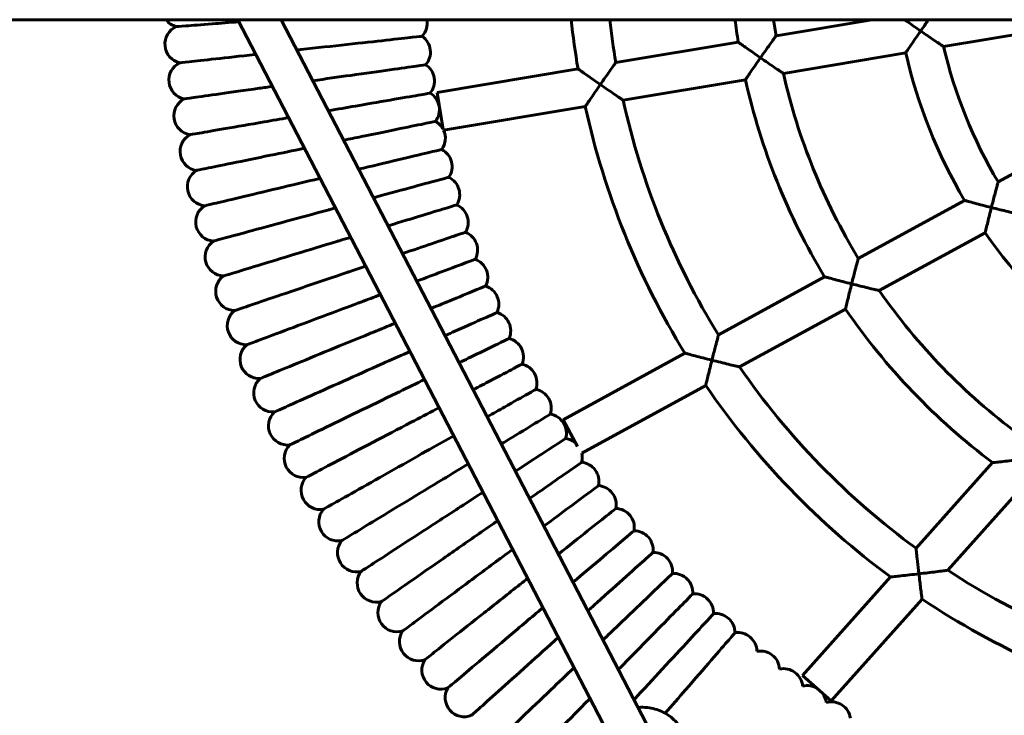
# Model space of a CAD drawing. Units: millimetres. Extents: x 1483 to 8373, y 3438 to 11449.
# Drawn here: x 3211 to 3622, y 6762 to 7053 of the extents above; entities that cross this region are included whole.
import ezdxf

# ---------------------------------------------------------------- set-up
doc = ezdxf.new("R2010")
doc.units = ezdxf.units.MM
doc.header["$LTSCALE"] = 50
doc.layers.add('Widoczne (ISO)', color=7, linetype='Continuous', lineweight=60)

msp = doc.modelspace()

# ---------------------------------------------------------------- linework, layer by layer
at = {"layer": 'Widoczne (ISO)'}
for p, q in [((3014.527, 7052.554), (5129.598, 7052.554)), ((3302.203, 7052.554), (3462.829, 6742.966)), ((3320.228, 7052.554), (3477.032, 6750.335)), ((3567.06, 7052.554), (3526.975, 7045.844)), ((3648.089, 7049.895), (3596.963, 7041.337)), ((3511.194, 7043.202), (3460.047, 7034.64)), ((3581.152, 7038.69), (3530.035, 7030.133)), ((3444.267, 7031.999), (3385.368, 7022.139)), ((3514.23, 7027.488), (3463.117, 7018.932)), ((3387.963, 7006.632), (3385.368, 7022.139)), ((3447.316, 7016.286), (3388.128, 7006.379)), ((3664.177, 7009.013), (3619.76, 6984.743)), ((3605.712, 6977.066), (3561.344, 6952.823)), ((3614.353, 6963.555), (3570.101, 6939.375)), ((3547.289, 6945.143), (3502.946, 6920.914)), ((3555.983, 6931.661), (3511.729, 6907.48)), ((3488.887, 6913.231), (3438.006, 6885.429)), ((3497.615, 6899.768), (3445.838, 6871.476)), ((3444.095, 6874.285), (3438.006, 6885.429)), ((3617.433, 6867.512), (3585.477, 6831.716)), ((3630.58, 6858.213), (3598.729, 6822.536)), ((3574.773, 6819.727), (3538.077, 6778.622)), ((3587.961, 6810.474), (3550.013, 6767.967)), ((3550.013, 6767.967), (3538.077, 6778.622))]:
    msp.add_line(p, q, dxfattribs=at)
for centre, radius, start, end in [((3279.714, 7042.331), 8, 113.80207, 256.87416), ((3278.539, 7057.383), 8, 217.13004, 255.12388), ((3373.303, 7051.105), 8, 316.75359, 10.43249), ((3772.515, 7087.554), 332.917, 186.03474, 189.60614), ((3772.515, 7087.554), 316.917, 186.34063, 189.61134), ((3782.932, 7087.554), 275.333, 187.30312, 189.26981), ((3782.932, 7087.554), 259.333, 187.75639, 189.25542), ((3374.627, 7039.012), 8, 318.53043, 55.74283), ((3793.348, 7087.554), 201.75, 193.24289, 210.63695), ((3793.348, 7087.554), 217.75, 192.96774, 210.49112), ((3281.356, 7027.327), 8, 115.62227, 258.67953), ((3376.328, 7026.964), 8, 320.32187, 57.53631), ((3782.932, 7087.554), 259.333, 192.79219, 211.30059), ((3782.932, 7087.554), 275.333, 192.60086, 211.14664), ((3378.402, 7014.977), 8, 322.10052, 59.31524), ((3283.466, 7012.379), 8, 117.38721, 260.44952), ((3772.515, 7087.554), 316.917, 192.50537, 211.72325), ((3772.515, 7087.554), 332.917, 192.36096, 211.57556), ((3380.85, 7003.058), 8, 27.5501, 61.10698), ((3286.04, 6997.506), 8, 119.18759, 262.25062), ((3380.85, 7003.058), 8, 323.89432, 24.52158), ((3383.667, 6991.223), 8, 325.67613, 62.8835), ((3289.076, 6982.719), 8, 120.95688, 264.01478), ((3386.851, 6979.481), 8, 327.45592, 64.67187), ((3292.572, 6968.035), 8, 122.76303, 265.80783), ((3390.4, 6967.843), 8, 329.24326, 66.46249), ((3394.31, 6956.322), 8, 331.02962, 68.24565), ((3793.348, 7087.554), 217.75, 214.71212, 232.27555), ((3296.523, 6953.467), 8, 124.54016, 267.60621), ((3398.577, 6944.928), 8, 332.81573, 70.02971), ((3300.926, 6939.027), 8, 126.3122, 269.38637), ((3403.196, 6933.673), 8, 334.60241, 71.81395), ((3782.932, 7087.554), 259.333, 214.84667, 233.34975), ((3305.777, 6924.732), 8, 128.10254, 271.16879), ((3782.932, 7087.554), 275.333, 214.48546, 233.05229), ((3408.164, 6922.567), 8, 336.38181, 73.59757), ((3413.476, 6911.621), 8, 338.17248, 75.38858), ((3311.071, 6910.596), 8, 129.89053, 272.95169), ((3419.125, 6900.846), 8, 339.95773, 77.16832), ((3772.515, 7087.554), 316.917, 214.62525, 233.83009), ((3316.802, 6896.631), 8, 131.67799, 274.73312), ((3425.108, 6890.253), 8, 341.73898, 78.95334), ((3772.515, 7087.554), 332.917, 214.33725, 233.56079), ((3322.966, 6882.852), 8, 133.46686, 276.53244), ((3431.418, 6879.85), 8, 343.52603, 80.74246), ((3438.049, 6869.65), 8, 48.43336, 82.52583), ((3329.556, 6869.271), 8, 135.23794, 278.30437), ((3438.049, 6869.65), 8, 345.31152, 13.19513), ((3444.995, 6859.661), 8, 347.09688, 84.31072), ((3336.566, 6855.903), 8, 137.03643, 280.08921), ((3452.248, 6849.893), 8, 348.87547, 86.09571), ((3343.989, 6842.759), 8, 138.82186, 281.88397), ((3459.803, 6840.355), 8, 350.67344, 87.88764), ((3467.649, 6831.058), 8, 352.45135, 89.66004), ((3351.818, 6829.853), 8, 140.59747, 283.6647), ((3475.783, 6822.01), 8, 354.23595, 91.45235), ((3360.045, 6817.196), 8, 142.38716, 285.44916), ((3484.194, 6813.219), 8, 356.02092, 93.23817), ((3772.515, 7087.554), 316.917, 236.74507, 255.93259), ((3492.876, 6804.695), 8, 357.80822, 95.02365), ((3368.662, 6804.803), 8, 144.17307, 287.23388), ((3772.515, 7087.554), 332.917, 236.33366, 255.57801), ((3501.818, 6796.445), 8, 359.59228, 96.80675), ((3377.662, 6792.684), 8, 145.95871, 289.03537), ((3511.013, 6788.478), 8, 1.37562, 98.59306), ((3520.452, 6780.801), 8, 3.16801, 100.38018), ((3387.035, 6780.849), 8, 147.72774, 290.78948), ((3530.125, 6773.423), 8, 4.94965, 102.15809), ((3540.023, 6766.349), 8, 58.98105, 103.94667), ((3396.771, 6769.315), 8, 149.544, 292.59208), ((3540.023, 6766.349), 8, 6.73125, 37.50549), ((3550.138, 6759.586), 8, 8.51571, 105.73547)]:
    msp.add_arc(centre, radius, start, end, dxfattribs=at)
for points, knots in [([(3302.649, 7051.693), (3298.6, 7051.377), (3294.871, 7051.086), (3286.835, 7050.459), (3283.076, 7050.165), (3277.891, 7049.761), (3276.532, 7049.655), (3276.485, 7049.651), (3276.485, 7049.651), (3276.485, 7049.651)], [-13.3650957, -13.3650957, -13.3650957, -13.3650957, -11.9655893, -11.9655893, -9.958158, -9.958158, -7.9346013, -7.9346013, -7.8991416, -7.8991416, -7.8991416, -7.8991416]), ([(3580.714, 7052.554), (3581.063, 7052.305), (3581.432, 7052.041), (3582.635, 7051.184), (3583.524, 7050.555), (3585.392, 7049.24), (3586.386, 7048.544), (3587.381, 7047.853), (3587.386, 7047.849), (3587.391, 7047.846)], [-0.86400598, -0.86400598, -0.86400598, -0.86400598, -0.704329, -0.704329, -0.36172873, -0.36172873, 0, 0, 0.00180986, 0.00180986, 0.00180986, 0.00180986]), ([(3590.696, 7052.554), (3590.288, 7051.979), (3589.865, 7051.38), (3588.77, 7049.824), (3588.082, 7048.84), (3587.398, 7047.856), (3587.395, 7047.851), (3587.391, 7047.846)], [2.85616456, 2.85616456, 2.85616456, 2.85616456, 3.13412824, 3.13412824, 3.56774471, 3.56774471, 3.56988434, 3.56988434, 3.56988434, 3.56988434]), ([(3327.145, 7039.932), (3327.591, 7039.981), (3328.038, 7040.03), (3335.094, 7040.803), (3341.638, 7041.519), (3353.874, 7042.859), (3359.445, 7043.469), (3368.856, 7044.499), (3372.602, 7044.909), (3377.741, 7045.472), (3379.086, 7045.619), (3379.13, 7045.624), (3379.131, 7045.624), (3379.131, 7045.624)], [15.8117999, 15.8117999, 15.8117999, 15.8117999, 15.9467493, 15.9467493, 17.941484, 17.941484, 19.9435117, 19.9435117, 21.9506299, 21.9506299, 23.9586609, 23.9586609, 23.9924376, 23.9924376, 23.9924376, 23.9924376]), ([(3526.975, 7045.844), (3526.975, 7045.844), (3526.975, 7045.844), (3526.975, 7045.844), (3526.888, 7045.723), (3526.543, 7045.24), (3526.267, 7044.854), (3525.486, 7043.759), (3524.938, 7042.989), (3523.776, 7041.345), (3523.153, 7040.461), (3521.859, 7038.614), (3521.176, 7037.636), (3520.497, 7036.657), (3520.494, 7036.652), (3520.49, 7036.647)], [1.7127868, 1.7127868, 1.7127868, 1.7127868, 1.7127886, 1.7127886, 1.9866207, 1.9866207, 2.2999551, 2.2999551, 2.7187633, 2.7187633, 3.1309915, 3.1309915, 3.5617556, 3.5617556, 3.5638937, 3.5638937, 3.5638937, 3.5638937]), ([(3587.391, 7047.846), (3587.388, 7047.841), (3587.385, 7047.836), (3586.726, 7046.888), (3586.07, 7045.938), (3584.835, 7044.139), (3584.247, 7043.278), (3583.133, 7041.637), (3582.605, 7040.856), (3581.846, 7039.727), (3581.576, 7039.324), (3581.237, 7038.817), (3581.152, 7038.69), (3581.152, 7038.69)], [-3.0304062, -3.0304062, -3.0304062, -3.0304062, -3.0286402, -3.0286402, -2.6840662, -2.6840662, -2.355963, -2.355963, -2.0111358, -2.0111358, -1.7473659, -1.7473659, -1.5143201, -1.5143201, -1.5143201, -1.5143201]), ([(3587.391, 7047.846), (3587.396, 7047.843), (3587.401, 7047.839), (3588.417, 7047.133), (3589.437, 7046.429), (3591.368, 7045.106), (3592.297, 7044.474), (3594.007, 7043.316), (3594.805, 7042.779), (3595.933, 7042.024), (3596.33, 7041.759), (3596.828, 7041.427), (3596.955, 7041.343), (3596.963, 7041.337), (3596.963, 7041.337), (3596.963, 7041.337)], [-0.0018099, -0.0018099, -0.0018099, -0.0018099, 0, 0, 0.369341, 0.369341, 0.721947, 0.721947, 1.0713665, 1.0713665, 1.3266298, 1.3266298, 1.5463327, 1.5463327, 1.5534869, 1.5534869, 1.5534869, 1.5534869]), ([(3511.194, 7043.202), (3511.194, 7043.202), (3511.315, 7043.116), (3511.8, 7042.769), (3512.187, 7042.492), (3513.282, 7041.711), (3514.05, 7041.165), (3515.704, 7039.996), (3516.599, 7039.365), (3518.479, 7038.046), (3519.48, 7037.348), (3520.48, 7036.654), (3520.485, 7036.65), (3520.49, 7036.647)], [-1.5390259, -1.5390259, -1.5390259, -1.5390259, -1.3119255, -1.3119255, -1.0528824, -1.0528824, -0.7081271, -0.7081271, -0.3636045, -0.3636045, 0, 0, 0.0018114, 0.0018114, 0.0018114, 0.0018114]), ([(3277.897, 7034.54), (3277.897, 7034.54), (3277.897, 7034.541), (3277.944, 7034.546), (3279.298, 7034.694), (3284.469, 7035.26), (3288.216, 7035.67), (3297.622, 7036.7), (3303.169, 7037.307), (3309.427, 7037.993), (3309.583, 7038.01), (3309.74, 7038.027)], [40.079885, 40.079885, 40.079885, 40.079885, 40.1153086, 40.1153086, 42.1388604, 42.1388604, 44.1463721, 44.1463721, 46.1378344, 46.1378344, 46.188714, 46.188714, 46.188714, 46.188714]), ([(3333.457, 7027.058), (3338.917, 7027.828), (3344.289, 7028.586), (3355.465, 7030.164), (3361.014, 7030.947), (3370.388, 7032.27), (3374.119, 7032.796), (3379.238, 7033.519), (3380.577, 7033.708), (3380.621, 7033.714), (3380.622, 7033.714), (3380.622, 7033.714)], [16.2783076, 16.2783076, 16.2783076, 16.2783076, 17.9409098, 17.9409098, 19.9428819, 19.9428819, 21.94995, 21.94995, 23.957933, 23.957933, 23.9916185, 23.9916185, 23.9916185, 23.9916185]), ([(3460.047, 7034.64), (3460.047, 7034.64), (3460.047, 7034.64), (3460.047, 7034.64), (3459.961, 7034.519), (3459.615, 7034.033), (3459.339, 7033.645), (3458.56, 7032.546), (3458.015, 7031.774), (3456.857, 7030.13), (3456.239, 7029.249), (3454.951, 7027.408), (3454.272, 7026.433), (3453.596, 7025.458), (3453.593, 7025.453), (3453.589, 7025.448)], [1.711238, 1.711238, 1.711238, 1.711238, 1.7114192, 1.7114192, 1.9860073, 1.9860073, 2.2999268, 2.2999268, 2.7186592, 2.7186592, 3.1290481, 3.1290481, 3.5580283, 3.5580283, 3.5601654, 3.5601654, 3.5601654, 3.5601654]), ([(3520.49, 7036.647), (3520.487, 7036.642), (3520.483, 7036.637), (3519.824, 7035.686), (3519.166, 7034.734), (3517.926, 7032.93), (3517.336, 7032.067), (3516.217, 7030.426), (3515.688, 7029.646), (3514.926, 7028.52), (3514.656, 7028.119), (3514.315, 7027.614), (3514.23, 7027.488), (3514.23, 7027.488)], [-3.0323227, -3.0323227, -3.0323227, -3.0323227, -3.0305572, -3.0305572, -2.6850845, -2.6850845, -2.3559184, -2.3559184, -2.0109474, -2.0109474, -1.747649, -1.747649, -1.5152786, -1.5152786, -1.5152786, -1.5152786]), ([(3520.49, 7036.647), (3520.495, 7036.644), (3520.5, 7036.64), (3521.537, 7035.92), (3522.579, 7035.201), (3524.543, 7033.853), (3525.485, 7033.21), (3527.183, 7032.055), (3527.961, 7031.53), (3529.057, 7030.791), (3529.441, 7030.532), (3529.917, 7030.213), (3530.035, 7030.133), (3530.035, 7030.133)], [-0.0018115, -0.0018115, -0.0018115, -0.0018115, 0, 0, 0.377, 0.377, 0.7357614, 0.7357614, 1.0801038, 1.0801038, 1.3335844, 1.3335844, 1.5522236, 1.5522236, 1.5522236, 1.5522236]), ([(3444.267, 7031.999), (3444.267, 7031.999), (3444.387, 7031.913), (3444.872, 7031.568), (3445.259, 7031.293), (3446.355, 7030.516), (3447.125, 7029.971), (3448.783, 7028.803), (3449.682, 7028.171), (3451.571, 7026.851), (3452.575, 7026.151), (3453.579, 7025.455), (3453.584, 7025.451), (3453.589, 7025.448)], [-1.5404714, -1.5404714, -1.5404714, -1.5404714, -1.3140075, -1.3140075, -1.0554415, -1.0554415, -0.7106282, -0.7106282, -0.3648376, -0.3648376, 0, 0, 0.0018124, 0.0018124, 0.0018124, 0.0018124]), ([(3453.589, 7025.448), (3453.586, 7025.443), (3453.583, 7025.438), (3452.922, 7024.485), (3452.263, 7023.531), (3451.02, 7021.725), (3450.428, 7020.861), (3449.307, 7019.219), (3448.776, 7018.439), (3448.013, 7017.315), (3447.742, 7016.916), (3447.401, 7016.412), (3447.316, 7016.286), (3447.316, 7016.286)], [-3.0335802, -3.0335802, -3.0335802, -3.0335802, -3.0318151, -3.0318151, -2.6857514, -2.6857514, -2.3558846, -2.3558846, -2.0108229, -2.0108229, -1.747835, -1.747835, -1.5159075, -1.5159075, -1.5159075, -1.5159075]), ([(3453.589, 7025.448), (3453.594, 7025.444), (3453.599, 7025.441), (3454.634, 7024.723), (3455.673, 7024.006), (3457.631, 7022.66), (3458.569, 7022.019), (3460.265, 7020.863), (3461.041, 7020.335), (3462.138, 7019.593), (3462.522, 7019.333), (3462.999, 7019.011), (3463.117, 7018.932), (3463.117, 7018.932)], [-0.0018124, -0.0018124, -0.0018124, -0.0018124, 0, 0, 0.376035, 0.376035, 0.7336941, 0.7336941, 1.0780785, 1.0780785, 1.3320216, 1.3320216, 1.5513482, 1.5513482, 1.5513482, 1.5513482]), ([(3279.786, 7019.483), (3279.786, 7019.483), (3279.786, 7019.483), (3279.833, 7019.489), (3281.182, 7019.68), (3286.332, 7020.407), (3290.065, 7020.934), (3299.434, 7022.256), (3304.959, 7023.036), (3312.876, 7024.153), (3314.754, 7024.418), (3316.661, 7024.687)], [40.078576, 40.078576, 40.078576, 40.078576, 40.1140205, 40.1140205, 42.1375751, 42.1375751, 44.1450403, 44.1450403, 46.136423, 46.136423, 46.7386827, 46.7386827, 46.7386827, 46.7386827]), ([(3339.972, 7014.499), (3343.877, 7015.175), (3347.705, 7015.838), (3357.45, 7017.524), (3362.972, 7018.48), (3372.301, 7020.094), (3376.013, 7020.737), (3381.108, 7021.618), (3382.44, 7021.849), (3382.484, 7021.857), (3382.485, 7021.857), (3382.485, 7021.857)], [16.732355, 16.732355, 16.732355, 16.732355, 17.9413414, 17.9413414, 19.9433553, 19.9433553, 21.950461, 21.950461, 23.9584802, 23.9584802, 23.9922342, 23.9922342, 23.9922342, 23.9922342]), ([(3282.139, 7004.49), (3282.139, 7004.49), (3282.139, 7004.49), (3282.185, 7004.498), (3283.528, 7004.731), (3288.653, 7005.618), (3292.368, 7006.261), (3301.691, 7007.874), (3307.189, 7008.826), (3316.529, 7010.442), (3319.947, 7011.034), (3323.432, 7011.637)], [40.0795599, 40.0795599, 40.0795599, 40.0795599, 40.1149887, 40.1149887, 42.1385412, 42.1385412, 44.1460414, 44.1460414, 46.1374839, 46.1374839, 47.2207907, 47.2207907, 47.2207907, 47.2207907]), ([(3346.361, 7002.187), (3348.89, 7002.706), (3351.374, 7003.216), (3359.828, 7004.952), (3365.318, 7006.08), (3374.592, 7007.984), (3378.282, 7008.742), (3383.346, 7009.781), (3384.671, 7010.053), (3384.715, 7010.062), (3384.715, 7010.062), (3384.715, 7010.062)], [17.140534, 17.140534, 17.140534, 17.140534, 17.9408897, 17.9408897, 19.9428599, 19.9428599, 21.9499263, 21.9499263, 23.9579076, 23.9579076, 23.9915899, 23.9915899, 23.9915899, 23.9915899]), ([(3284.961, 6989.579), (3284.961, 6989.579), (3284.962, 6989.579), (3285.008, 6989.589), (3286.342, 6989.863), (3291.437, 6990.909), (3295.13, 6991.667), (3304.398, 6993.57), (3309.864, 6994.693), (3320.418, 6996.86), (3325.201, 6997.842), (3330.071, 6998.842)], [40.0785303, 40.0785303, 40.0785303, 40.0785303, 40.1139755, 40.1139755, 42.1375302, 42.1375302, 44.1449938, 44.1449938, 46.1363737, 46.1363737, 47.6398328, 47.6398328, 47.6398328, 47.6398328]), ([(3352.637, 6990.09), (3353.975, 6990.409), (3355.296, 6990.723), (3362.596, 6992.461), (3368.048, 6993.759), (3377.258, 6995.951), (3380.924, 6996.823), (3385.953, 6998.02), (3387.269, 6998.334), (3387.313, 6998.344), (3387.313, 6998.344), (3387.313, 6998.344)], [17.5071732, 17.5071732, 17.5071732, 17.5071732, 17.9414859, 17.9414859, 19.9435139, 19.9435139, 21.9506322, 21.9506322, 23.9586634, 23.9586634, 23.9924404, 23.9924404, 23.9924404, 23.9924404]), ([(3288.242, 6974.762), (3288.242, 6974.762), (3288.243, 6974.762), (3288.288, 6974.773), (3289.614, 6975.089), (3294.674, 6976.293), (3298.341, 6977.166), (3307.545, 6979.357), (3312.974, 6980.649), (3324.507, 6983.394), (3330.435, 6984.805), (3336.438, 6986.234)], [40.0798894, 40.0798894, 40.0798894, 40.0798894, 40.1153129, 40.1153129, 42.1388648, 42.1388648, 44.1463767, 44.1463767, 46.1378392, 46.1378392, 47.9919772, 47.9919772, 47.9919772, 47.9919772]), ([(3358.816, 6978.181), (3359.146, 6978.27), (3359.474, 6978.359), (3365.752, 6980.062), (3371.161, 6981.529), (3380.299, 6984.007), (3383.935, 6984.993), (3388.925, 6986.347), (3390.23, 6986.701), (3390.273, 6986.712), (3390.273, 6986.712), (3390.273, 6986.712)], [17.8311656, 17.8311656, 17.8311656, 17.8311656, 17.9412599, 17.9412599, 19.9432659, 19.9432659, 21.9503645, 21.9503645, 23.9583768, 23.9583768, 23.9921179, 23.9921179, 23.9921179, 23.9921179]), ([(3619.76, 6984.743), (3619.76, 6984.743), (3619.729, 6984.628), (3619.586, 6984.107), (3619.452, 6983.619), (3619.071, 6982.215), (3618.792, 6981.179), (3618.065, 6978.441), (3617.606, 6976.687), (3617.075, 6974.613), (3617.009, 6974.358), (3616.943, 6974.097), (3616.941, 6974.091), (3616.94, 6974.085)], [1.5071735, 1.5071735, 1.5071735, 1.5071735, 1.712584, 1.712584, 1.9960528, 1.9960528, 2.3679457, 2.3679457, 2.8333206, 2.8333206, 2.8986174, 2.8986174, 2.9000427, 2.9000427, 2.9000427, 2.9000427]), ([(3605.712, 6977.066), (3605.712, 6977.066), (3605.852, 6977.028), (3606.418, 6976.872), (3606.871, 6976.748), (3608.158, 6976.396), (3609.066, 6976.15), (3611.053, 6975.618), (3612.152, 6975.326), (3614.463, 6974.721), (3615.696, 6974.402), (3616.928, 6974.089), (3616.934, 6974.087), (3616.94, 6974.085)], [-1.5598999, -1.5598999, -1.5598999, -1.5598999, -1.3366905, -1.3366905, -1.0809329, -1.0809329, -0.7367353, -0.7367353, -0.3793996, -0.3793996, 0, 0, 0.0018548, 0.0018548, 0.0018548, 0.0018548]), ([(3291.987, 6960.056), (3291.987, 6960.056), (3291.987, 6960.057), (3292.032, 6960.069), (3293.348, 6960.425), (3298.367, 6961.787), (3302.006, 6962.774), (3311.137, 6965.25), (3316.523, 6966.711), (3327.965, 6969.814), (3333.845, 6971.409), (3339.8, 6973.024)], [40.0793741, 40.0793741, 40.0793741, 40.0793741, 40.1148058, 40.1148058, 42.1383587, 42.1383587, 44.1458523, 44.1458523, 46.1372835, 46.1372835, 47.9913332, 47.9913332, 47.9913332, 47.9913332]), ([(3339.8, 6973.024), (3340.234, 6973.141), (3340.668, 6973.259), (3341.74, 6973.55), (3342.378, 6973.723), (3343.014, 6973.895)], [15.81154335, 15.81154335, 15.81154335, 15.81154335, 15.94655049, 15.94655049, 16.14484705, 16.14484705, 16.14484705, 16.14484705]), ([(3364.912, 6966.431), (3370.214, 6968.048), (3375.045, 6969.521), (3383.71, 6972.163), (3387.313, 6973.262), (3392.258, 6974.77), (3393.552, 6975.165), (3393.595, 6975.178), (3393.595, 6975.178), (3393.595, 6975.178)], [18.1138134, 18.1138134, 18.1138134, 18.1138134, 19.9428557, 19.9428557, 21.9499218, 21.9499218, 23.9579027, 23.9579027, 23.9915844, 23.9915844, 23.9915844, 23.9915844]), ([(3616.94, 6974.085), (3616.938, 6974.08), (3616.937, 6974.074), (3616.664, 6973.005), (3616.395, 6971.935), (3615.889, 6969.905), (3615.65, 6968.934), (3615.187, 6967.04), (3614.966, 6966.123), (3614.646, 6964.789), (3614.532, 6964.312), (3614.389, 6963.707), (3614.353, 6963.555), (3614.353, 6963.555)], [-2.990452, -2.990452, -2.990452, -2.990452, -2.9887249, -2.9887249, -2.6592936, -2.6592936, -2.3441459, -2.3441459, -1.9994282, -1.9994282, -1.7320309, -1.7320309, -1.4943625, -1.4943625, -1.4943625, -1.4943625]), ([(3616.94, 6974.085), (3616.946, 6974.084), (3616.952, 6974.082), (3618.164, 6973.773), (3619.38, 6973.468), (3621.681, 6972.897), (3622.789, 6972.627), (3624.849, 6972.129), (3625.824, 6971.897), (3627.193, 6971.574), (3627.674, 6971.461), (3628.283, 6971.319), (3628.447, 6971.281), (3628.477, 6971.274), (3628.479, 6971.274), (3628.479, 6971.274)], [-0.0018549, -0.0018549, -0.0018549, -0.0018549, 0, 0, 0.3734336, 0.3734336, 0.7296655, 0.7296655, 1.0874623, 1.0874623, 1.3425077, 1.3425077, 1.5574388, 1.5574388, 1.5786564, 1.5786564, 1.5786564, 1.5786564]), ([(3370.939, 6954.815), (3375.382, 6956.323), (3379.452, 6957.704), (3387.488, 6960.431), (3391.056, 6961.642), (3395.952, 6963.303), (3397.232, 6963.738), (3397.275, 6963.752), (3397.275, 6963.752), (3397.275, 6963.752)], [18.3562429, 18.3562429, 18.3562429, 18.3562429, 19.9430144, 19.9430144, 21.950093, 21.950093, 23.9580861, 23.9580861, 23.9917907, 23.9917907, 23.9917907, 23.9917907]), ([(3296.188, 6945.474), (3296.188, 6945.474), (3296.189, 6945.474), (3296.234, 6945.487), (3297.537, 6945.885), (3302.512, 6947.402), (3306.118, 6948.502), (3315.168, 6951.261), (3320.505, 6952.889), (3331.844, 6956.347), (3337.672, 6958.124), (3343.573, 6959.924)], [40.0785215, 40.0785215, 40.0785215, 40.0785215, 40.1139669, 40.1139669, 42.1375216, 42.1375216, 44.1449849, 44.1449849, 46.1363643, 46.1363643, 47.9902678, 47.9902678, 47.9902678, 47.9902678]), ([(3343.573, 6959.924), (3344.003, 6960.055), (3344.434, 6960.186), (3346.365, 6960.775), (3347.861, 6961.231), (3349.349, 6961.685)], [15.81111522, 15.81111522, 15.81111522, 15.81111522, 15.94621879, 15.94621879, 16.41667742, 16.41667742, 16.41667742, 16.41667742]), ([(3376.908, 6943.31), (3380.665, 6944.717), (3384.125, 6946.012), (3391.63, 6948.823), (3395.158, 6950.144), (3400, 6951.957), (3401.267, 6952.431), (3401.308, 6952.447), (3401.309, 6952.447), (3401.309, 6952.447)], [18.5564513, 18.5564513, 18.5564513, 18.5564513, 19.9431011, 19.9431011, 21.9501866, 21.9501866, 23.9581863, 23.9581863, 23.9919035, 23.9919035, 23.9919035, 23.9919035]), ([(3561.344, 6952.823), (3561.344, 6952.823), (3561.313, 6952.71), (3561.175, 6952.195), (3561.045, 6951.71), (3560.674, 6950.314), (3560.402, 6949.286), (3559.692, 6946.568), (3559.242, 6944.827), (3558.714, 6942.75), (3558.645, 6942.48), (3558.575, 6942.204), (3558.574, 6942.198), (3558.572, 6942.192)], [1.5042122, 1.5042122, 1.5042122, 1.5042122, 1.7082814, 1.7082814, 1.9917247, 1.9917247, 2.3616499, 2.3616499, 2.8240549, 2.8240549, 2.8931912, 2.8931912, 2.8946152, 2.8946152, 2.8946152, 2.8946152]), ([(3300.84, 6931.028), (3300.84, 6931.028), (3300.841, 6931.028), (3300.885, 6931.043), (3302.175, 6931.481), (3307.101, 6933.152), (3310.671, 6934.364), (3319.63, 6937.404), (3324.914, 6939.197), (3336.14, 6943.006), (3341.91, 6944.964), (3347.753, 6946.947)], [40.0788512, 40.0788512, 40.0788512, 40.0788512, 40.1142914, 40.1142914, 42.1378454, 42.1378454, 44.1453203, 44.1453203, 46.1367198, 46.1367198, 47.9906799, 47.9906799, 47.9906799, 47.9906799]), ([(3347.753, 6946.947), (3348.178, 6947.092), (3348.604, 6947.236), (3351.237, 6948.13), (3353.436, 6948.876), (3355.612, 6949.614)], [15.81128081, 15.81128081, 15.81128081, 15.81128081, 15.94634708, 15.94634708, 16.64542602, 16.64542602, 16.64542602, 16.64542602]), ([(3547.289, 6945.143), (3547.289, 6945.143), (3547.429, 6945.105), (3547.993, 6944.954), (3548.444, 6944.832), (3549.73, 6944.488), (3550.639, 6944.247), (3552.635, 6943.721), (3553.744, 6943.431), (3556.075, 6942.828), (3557.319, 6942.51), (3558.56, 6942.195), (3558.566, 6942.194), (3558.572, 6942.192)], [-1.5634805, -1.5634805, -1.5634805, -1.5634805, -1.3415356, -1.3415356, -1.086765, -1.086765, -0.7425526, -0.7425526, -0.3823621, -0.3823621, 0, 0, 0.0018587, 0.0018587, 0.0018587, 0.0018587]), ([(3382.833, 6931.891), (3386.066, 6933.218), (3389.059, 6934.447), (3396.132, 6937.349), (3399.617, 6938.78), (3404.4, 6940.743), (3405.651, 6941.256), (3405.693, 6941.273), (3405.693, 6941.273), (3405.693, 6941.273)], [18.7129058, 18.7129058, 18.7129058, 18.7129058, 19.943172, 19.943172, 21.9502632, 21.9502632, 23.9582683, 23.9582683, 23.9919958, 23.9919958, 23.9919958, 23.9919958]), ([(3558.572, 6942.192), (3558.571, 6942.187), (3558.57, 6942.181), (3558.299, 6941.111), (3558.03, 6940.04), (3557.525, 6938.009), (3557.285, 6937.037), (3556.822, 6935.143), (3556.599, 6934.226), (3556.278, 6932.893), (3556.163, 6932.416), (3556.019, 6931.812), (3555.983, 6931.661), (3555.983, 6931.661)], [-2.9903144, -2.9903144, -2.9903144, -2.9903144, -2.9885896, -2.9885896, -2.659059, -2.659059, -2.3435678, -2.3435678, -1.9986963, -1.9986963, -1.7315537, -1.7315537, -1.4942948, -1.4942948, -1.4942948, -1.4942948]), ([(3558.572, 6942.192), (3558.578, 6942.191), (3558.584, 6942.189), (3559.792, 6941.884), (3561.002, 6941.581), (3563.293, 6941.013), (3564.395, 6940.743), (3566.454, 6940.244), (3567.431, 6940.009), (3568.805, 6939.682), (3569.289, 6939.567), (3569.902, 6939.422), (3570.068, 6939.383), (3570.1, 6939.376), (3570.101, 6939.375), (3570.101, 6939.375)], [-0.0018588, -0.0018588, -0.0018588, -0.0018588, 0, 0, 0.3717511, 0.3717511, 0.7260735, 0.7260735, 1.0844054, 1.0844054, 1.3402719, 1.3402719, 1.5559653, 1.5559653, 1.5782552, 1.5782552, 1.5782552, 1.5782552]), ([(3352.334, 6934.107), (3352.755, 6934.265), (3353.176, 6934.423), (3356.359, 6935.615), (3359.109, 6936.644), (3361.815, 6937.658)], [15.8113713, 15.8113713, 15.8113713, 15.8113713, 15.9464172, 15.9464172, 16.8311247, 16.8311247, 16.8311247, 16.8311247]), ([(3305.94, 6916.734), (3305.94, 6916.734), (3305.94, 6916.734), (3305.984, 6916.751), (3307.26, 6917.228), (3312.131, 6919.053), (3315.662, 6920.375), (3324.522, 6923.693), (3329.748, 6925.65), (3340.85, 6929.807), (3346.556, 6931.944), (3352.334, 6934.107)], [40.0790314, 40.0790314, 40.0790314, 40.0790314, 40.1144687, 40.1144687, 42.1380223, 42.1380223, 44.1455037, 44.1455037, 46.1369141, 46.1369141, 47.9909051, 47.9909051, 47.9909051, 47.9909051]), ([(3388.725, 6920.536), (3391.587, 6921.816), (3394.25, 6923.007), (3400.989, 6926.022), (3404.428, 6927.56), (3409.147, 6929.671), (3410.382, 6930.223), (3410.423, 6930.242), (3410.423, 6930.242), (3410.423, 6930.242)], [18.8241282, 18.8241282, 18.8241282, 18.8241282, 19.9432879, 19.9432879, 21.9503883, 21.9503883, 23.9584022, 23.9584022, 23.9921465, 23.9921465, 23.9921465, 23.9921465]), ([(3357.313, 6921.417), (3357.729, 6921.587), (3358.145, 6921.758), (3361.73, 6923.23), (3364.883, 6924.524), (3367.972, 6925.792)], [15.8114454, 15.8114454, 15.8114454, 15.8114454, 15.9464746, 15.9464746, 16.9741721, 16.9741721, 16.9741721, 16.9741721]), ([(3311.483, 6902.606), (3311.483, 6902.606), (3311.483, 6902.607), (3311.526, 6902.624), (3312.787, 6903.142), (3317.599, 6905.117), (3321.086, 6906.548), (3329.839, 6910.141), (3335.001, 6912.259), (3345.968, 6916.76), (3351.605, 6919.074), (3357.313, 6921.417)], [40.0791789, 40.0791789, 40.0791789, 40.0791789, 40.1146138, 40.1146138, 42.1381671, 42.1381671, 44.1456537, 44.1456537, 46.1370731, 46.1370731, 47.9910894, 47.9910894, 47.9910894, 47.9910894]), ([(3394.595, 6909.221), (3397.232, 6910.501), (3399.691, 6911.694), (3406.196, 6914.851), (3409.585, 6916.495), (3414.237, 6918.752), (3415.453, 6919.343), (3415.493, 6919.362), (3415.494, 6919.362), (3415.494, 6919.362)], [18.8882225, 18.8882225, 18.8882225, 18.8882225, 19.942848, 19.942848, 21.9499135, 21.9499135, 23.9578938, 23.9578938, 23.9915744, 23.9915744, 23.9915744, 23.9915744]), ([(3502.946, 6920.914), (3502.946, 6920.914), (3502.917, 6920.803), (3502.782, 6920.291), (3502.654, 6919.807), (3502.29, 6918.417), (3502.022, 6917.394), (3501.322, 6914.689), (3500.878, 6912.957), (3500.352, 6910.878), (3500.281, 6910.597), (3500.209, 6910.311), (3500.208, 6910.306), (3500.207, 6910.3)], [1.5023343, 1.5023343, 1.5023343, 1.5023343, 1.7054967, 1.7054967, 1.9889176, 1.9889176, 2.3575874, 2.3575874, 2.818073, 2.818073, 2.8897319, 2.8897319, 2.891155, 2.891155, 2.891155, 2.891155]), ([(3362.685, 6908.888), (3363.095, 6909.071), (3363.506, 6909.255), (3367.349, 6910.974), (3370.762, 6912.501), (3374.095, 6913.991)], [15.8115663, 15.8115663, 15.8115663, 15.8115663, 15.9465683, 15.9465683, 17.0747423, 17.0747423, 17.0747423, 17.0747423]), ([(3488.887, 6913.231), (3488.887, 6913.231), (3489.027, 6913.194), (3489.589, 6913.045), (3490.039, 6912.925), (3491.325, 6912.586), (3492.234, 6912.348), (3494.236, 6911.826), (3495.352, 6911.537), (3497.695, 6910.936), (3498.946, 6910.618), (3500.194, 6910.303), (3500.201, 6910.302), (3500.207, 6910.3)], [-1.5658347, -1.5658347, -1.5658347, -1.5658347, -1.3447213, -1.3447213, -1.0906035, -1.0906035, -0.7463915, -0.7463915, -0.3843141, -0.3843141, 0, 0, 0.0018612, 0.0018612, 0.0018612, 0.0018612]), ([(3500.207, 6910.3), (3500.205, 6910.295), (3500.204, 6910.289), (3499.934, 6909.218), (3499.666, 6908.147), (3499.161, 6906.115), (3498.922, 6905.142), (3498.457, 6903.247), (3498.234, 6902.33), (3497.911, 6900.998), (3497.797, 6900.522), (3497.651, 6899.919), (3497.615, 6899.768), (3497.615, 6899.768)], [-2.9902333, -2.9902333, -2.9902333, -2.9902333, -2.98851, -2.98851, -2.6589104, -2.6589104, -2.3431907, -2.3431907, -1.9982207, -1.9982207, -1.7312456, -1.7312456, -1.494255, -1.494255, -1.494255, -1.494255]), ([(3500.207, 6910.3), (3500.213, 6910.299), (3500.219, 6910.297), (3501.423, 6909.994), (3502.63, 6909.692), (3504.914, 6909.127), (3506.013, 6908.858), (3508.07, 6908.357), (3509.049, 6908.12), (3510.426, 6907.79), (3510.912, 6907.674), (3511.528, 6907.527), (3511.695, 6907.488), (3511.727, 6907.48), (3511.729, 6907.48), (3511.729, 6907.48)], [-0.0018612, -0.0018612, -0.0018612, -0.0018612, 0, 0, 0.3707013, 0.3707013, 0.7238274, 0.7238274, 1.0824843, 1.0824843, 1.3388659, 1.3388659, 1.555043, 1.555043, 1.5780068, 1.5780068, 1.5780068, 1.5780068]), ([(3317.462, 6888.659), (3317.462, 6888.659), (3317.463, 6888.659), (3317.505, 6888.678), (3318.749, 6889.234), (3323.497, 6891.358), (3326.939, 6892.898), (3335.575, 6896.761), (3340.669, 6899.039), (3351.49, 6903.88), (3357.052, 6906.368), (3362.685, 6908.888)], [40.0794197, 40.0794197, 40.0794197, 40.0794197, 40.1148508, 40.1148508, 42.1384036, 42.1384036, 44.1458988, 44.1458988, 46.1373328, 46.1373328, 47.9913903, 47.9913903, 47.9913903, 47.9913903]), ([(3400.456, 6897.925), (3403.003, 6899.261), (3405.382, 6900.508), (3411.749, 6903.847), (3415.085, 6905.597), (3419.664, 6907.998), (3420.862, 6908.626), (3420.902, 6908.646), (3420.902, 6908.647), (3420.902, 6908.647)], [18.9058389, 18.9058389, 18.9058389, 18.9058389, 19.9432617, 19.9432617, 21.9503599, 21.9503599, 23.9583719, 23.9583719, 23.9921124, 23.9921124, 23.9921124, 23.9921124]), ([(3368.445, 6896.532), (3368.849, 6896.728), (3369.254, 6896.924), (3373.216, 6898.847), (3376.751, 6900.562), (3380.195, 6902.234)], [15.8111072, 15.8111072, 15.8111072, 15.8111072, 15.9462126, 15.9462126, 17.1322088, 17.1322088, 17.1322088, 17.1322088]), ([(3406.318, 6886.627), (3408.906, 6888.089), (3411.319, 6889.452), (3417.642, 6893.022), (3420.922, 6894.875), (3425.424, 6897.417), (3426.602, 6898.082), (3426.641, 6898.104), (3426.641, 6898.105), (3426.641, 6898.105)], [18.8754412, 18.8754412, 18.8754412, 18.8754412, 19.9432708, 19.9432708, 21.9503698, 21.9503698, 23.9583825, 23.9583825, 23.9921243, 23.9921243, 23.9921243, 23.9921243]), ([(3323.876, 6874.904), (3323.876, 6874.904), (3323.876, 6874.905), (3323.918, 6874.925), (3325.144, 6875.52), (3329.824, 6877.791), (3333.216, 6879.436), (3341.727, 6883.567), (3346.748, 6886.003), (3357.413, 6891.178), (3362.894, 6893.838), (3368.445, 6896.532)], [40.0785055, 40.0785055, 40.0785055, 40.0785055, 40.1139512, 40.1139512, 42.1375059, 42.1375059, 44.1449686, 44.1449686, 46.136347, 46.136347, 47.9902479, 47.9902479, 47.9902479, 47.9902479]), ([(3374.587, 6884.361), (3374.985, 6884.57), (3375.383, 6884.778), (3379.328, 6886.847), (3382.854, 6888.696), (3386.285, 6890.495)], [15.8115389, 15.8115389, 15.8115389, 15.8115389, 15.9465471, 15.9465471, 17.1480067, 17.1480067, 17.1480067, 17.1480067]), ([(3412.193, 6875.304), (3414.946, 6876.973), (3417.504, 6878.525), (3423.869, 6882.386), (3427.09, 6884.34), (3431.51, 6887.021), (3432.667, 6887.723), (3432.705, 6887.746), (3432.705, 6887.746), (3432.705, 6887.746)], [18.7975276, 18.7975276, 18.7975276, 18.7975276, 19.9429725, 19.9429725, 21.9500479, 21.9500479, 23.9580377, 23.9580377, 23.9917363, 23.9917363, 23.9917363, 23.9917363]), ([(3330.712, 6861.355), (3330.712, 6861.355), (3330.712, 6861.355), (3330.754, 6861.377), (3331.96, 6862.01), (3336.567, 6864.425), (3339.906, 6866.176), (3348.285, 6870.569), (3353.227, 6873.161), (3363.726, 6878.666), (3369.122, 6881.496), (3374.587, 6884.361)], [40.0793652, 40.0793652, 40.0793652, 40.0793652, 40.1147971, 40.1147971, 42.1383501, 42.1383501, 44.1458433, 44.1458433, 46.137274, 46.137274, 47.9913222, 47.9913222, 47.9913222, 47.9913222]), ([(3381.105, 6872.388), (3381.496, 6872.609), (3381.887, 6872.83), (3385.687, 6874.976), (3389.075, 6876.89), (3392.377, 6878.754)], [15.8115485, 15.8115485, 15.8115485, 15.8115485, 15.9465545, 15.9465545, 17.120812, 17.120812, 17.120812, 17.120812]), ([(3418.093, 6863.932), (3421.129, 6865.906), (3423.938, 6867.732), (3430.425, 6871.949), (3433.583, 6874.002), (3437.918, 6876.82), (3439.052, 6877.557), (3439.089, 6877.581), (3439.09, 6877.582), (3439.09, 6877.582)], [18.6738321, 18.6738321, 18.6738321, 18.6738321, 19.9431122, 19.9431122, 21.9501987, 21.9501987, 23.9581992, 23.9581992, 23.991918, 23.991918, 23.991918, 23.991918]), ([(3337.967, 6848.026), (3337.967, 6848.026), (3337.968, 6848.027), (3338.009, 6848.05), (3339.195, 6848.72), (3343.724, 6851.277), (3347.007, 6853.131), (3355.245, 6857.784), (3360.104, 6860.528), (3370.426, 6866.357), (3375.732, 6869.354), (3381.105, 6872.388)], [40.0793842, 40.0793842, 40.0793842, 40.0793842, 40.1148158, 40.1148158, 42.1383687, 42.1383687, 44.1458627, 44.1458627, 46.1372945, 46.1372945, 47.991346, 47.991346, 47.991346, 47.991346]), ([(3617.433, 6867.512), (3617.433, 6867.512), (3617.574, 6867.526), (3618.144, 6867.582), (3618.602, 6867.628), (3619.914, 6867.761), (3620.847, 6867.857), (3622.934, 6868.076), (3624.12, 6868.203), (3626.614, 6868.476), (3627.948, 6868.627), (3629.278, 6868.78), (3629.284, 6868.781), (3629.29, 6868.781)], [-1.5857997, -1.5857997, -1.5857997, -1.5857997, -1.3683364, -1.3683364, -1.1173662, -1.1173662, -0.773898, -0.773898, -0.3995469, -0.3995469, 0, 0, 0.0019018, 0.0019018, 0.0019018, 0.0019018]), ([(3387.992, 6860.624), (3388.377, 6860.857), (3388.761, 6861.09), (3392.294, 6863.233), (3395.424, 6865.132), (3398.483, 6866.987)], [15.8112371, 15.8112371, 15.8112371, 15.8112371, 15.9463133, 15.9463133, 17.0507459, 17.0507459, 17.0507459, 17.0507459]), ([(3424.028, 6852.492), (3427.463, 6854.88), (3430.623, 6857.077), (3437.302, 6861.721), (3440.395, 6863.872), (3444.64, 6866.823), (3445.751, 6867.595), (3445.787, 6867.621), (3445.788, 6867.621), (3445.788, 6867.621)], [18.5051498, 18.5051498, 18.5051498, 18.5051498, 19.9431347, 19.9431347, 21.9502229, 21.9502229, 23.9582252, 23.9582252, 23.9919473, 23.9919473, 23.9919473, 23.9919473]), ([(3345.636, 6834.931), (3345.636, 6834.931), (3345.636, 6834.931), (3345.677, 6834.955), (3346.842, 6835.662), (3351.289, 6838.359), (3354.512, 6840.315), (3362.601, 6845.222), (3367.372, 6848.116), (3377.508, 6854.264), (3382.717, 6857.424), (3387.992, 6860.624)], [40.0787643, 40.0787643, 40.0787643, 40.0787643, 40.1142058, 40.1142058, 42.13776, 42.13776, 44.1452319, 44.1452319, 46.136626, 46.136626, 47.9905712, 47.9905712, 47.9905712, 47.9905712]), ([(3430.013, 6840.958), (3433.955, 6843.886), (3437.562, 6846.564), (3444.495, 6851.713), (3447.52, 6853.959), (3451.671, 6857.041), (3452.756, 6857.847), (3452.792, 6857.874), (3452.793, 6857.874), (3452.793, 6857.874)], [18.2931735, 18.2931735, 18.2931735, 18.2931735, 19.943149, 19.943149, 21.9502383, 21.9502383, 23.9582417, 23.9582417, 23.9919658, 23.9919658, 23.9919658, 23.9919658]), ([(3395.243, 6849.079), (3395.62, 6849.324), (3395.997, 6849.569), (3399.148, 6851.617), (3401.907, 6853.411), (3404.613, 6855.17)], [15.811383, 15.811383, 15.811383, 15.811383, 15.9464262, 15.9464262, 16.9386154, 16.9386154, 16.9386154, 16.9386154]), ([(3353.708, 6822.079), (3353.708, 6822.079), (3353.708, 6822.079), (3353.747, 6822.105), (3354.89, 6822.847), (3359.251, 6825.682), (3362.412, 6827.737), (3370.344, 6832.893), (3375.023, 6835.935), (3384.962, 6842.396), (3390.07, 6845.716), (3395.243, 6849.079)], [40.0790547, 40.0790547, 40.0790547, 40.0790547, 40.1144915, 40.1144915, 42.1380451, 42.1380451, 44.1455273, 44.1455273, 46.1369391, 46.1369391, 47.9909341, 47.9909341, 47.9909341, 47.9909341]), ([(3436.057, 6829.308), (3440.612, 6832.915), (3444.757, 6836.199), (3451.996, 6841.933), (3454.95, 6844.272), (3459.002, 6847.482), (3460.062, 6848.321), (3460.097, 6848.349), (3460.098, 6848.349), (3460.098, 6848.349)], [18.0389273, 18.0389273, 18.0389273, 18.0389273, 19.9426436, 19.9426436, 21.9496928, 21.9496928, 23.9576576, 23.9576576, 23.9913085, 23.9913085, 23.9913085, 23.9913085]), ([(3402.851, 6837.767), (3403.22, 6838.023), (3403.589, 6838.28), (3406.25, 6840.13), (3408.532, 6841.717), (3410.782, 6843.281)], [15.81140643, 15.81140643, 15.81140643, 15.81140643, 15.94644441, 15.94644441, 16.78382625, 16.78382625, 16.78382625, 16.78382625]), ([(3362.176, 6809.485), (3362.176, 6809.485), (3362.176, 6809.486), (3362.215, 6809.512), (3363.334, 6810.29), (3367.604, 6813.26), (3370.699, 6815.412), (3378.467, 6820.813), (3383.049, 6823.998), (3392.782, 6830.766), (3397.785, 6834.244), (3402.851, 6837.767)], [40.0791014, 40.0791014, 40.0791014, 40.0791014, 40.1145375, 40.1145375, 42.138091, 42.138091, 44.1455749, 44.1455749, 46.1369895, 46.1369895, 47.9909925, 47.9909925, 47.9909925, 47.9909925]), ([(3442.175, 6817.516), (3442.643, 6817.911), (3443.108, 6818.303), (3448.281, 6822.67), (3452.564, 6826.285), (3459.799, 6832.391), (3462.678, 6834.822), (3466.629, 6838.157), (3467.662, 6839.029), (3467.697, 6839.058), (3467.697, 6839.058), (3467.697, 6839.058)], [17.7455053, 17.7455053, 17.7455053, 17.7455053, 17.9415751, 17.9415751, 19.9436117, 19.9436117, 21.9507377, 21.9507377, 23.9587765, 23.9587765, 23.9925676, 23.9925676, 23.9925676, 23.9925676]), ([(3585.477, 6831.716), (3585.477, 6831.716), (3585.486, 6831.628), (3585.532, 6831.191), (3585.581, 6830.736), (3585.723, 6829.409), (3585.829, 6828.434), (3586.115, 6825.848), (3586.302, 6824.186), (3586.557, 6821.98), (3586.611, 6821.517), (3586.665, 6821.048), (3586.666, 6821.043), (3586.667, 6821.037)], [1.4862563, 1.4862563, 1.4862563, 1.4862563, 1.6671723, 1.6671723, 1.9473473, 1.9473473, 2.3031982, 2.3031982, 2.7439497, 2.7439497, 2.8603823, 2.8603823, 2.8617894, 2.8617894, 2.8617894, 2.8617894]), ([(3410.806, 6826.697), (3411.167, 6826.964), (3411.528, 6827.233), (3413.602, 6828.773), (3415.309, 6830.04), (3417, 6831.296)], [15.81142133, 15.81142133, 15.81142133, 15.81142133, 15.94645595, 15.94645595, 16.58633247, 16.58633247, 16.58633247, 16.58633247]), ([(3448.38, 6805.558), (3449.64, 6806.69), (3450.881, 6807.806), (3456.685, 6813.023), (3460.853, 6816.769), (3467.894, 6823.098), (3470.696, 6825.617), (3474.541, 6829.073), (3475.547, 6829.977), (3475.58, 6830.007), (3475.58, 6830.007), (3475.58, 6830.007)], [17.4091389, 17.4091389, 17.4091389, 17.4091389, 17.9410783, 17.9410783, 19.9430667, 19.9430667, 21.9501495, 21.9501495, 23.9581466, 23.9581466, 23.9918588, 23.9918588, 23.9918588, 23.9918588]), ([(3371.032, 6797.162), (3371.032, 6797.162), (3371.033, 6797.162), (3371.07, 6797.19), (3372.164, 6798.002), (3376.34, 6801.103), (3379.367, 6803.351), (3386.963, 6808.991), (3391.443, 6812.318), (3400.961, 6819.386), (3405.853, 6823.018), (3410.806, 6826.697)], [40.0791311, 40.0791311, 40.0791311, 40.0791311, 40.1145667, 40.1145667, 42.1381201, 42.1381201, 44.1456051, 44.1456051, 46.1370215, 46.1370215, 47.9910296, 47.9910296, 47.9910296, 47.9910296]), ([(3454.686, 6793.403), (3456.817, 6795.442), (3458.907, 6797.442), (3465.386, 6803.642), (3469.435, 6807.516), (3476.275, 6814.061), (3478.997, 6816.666), (3482.733, 6820.24), (3483.71, 6821.175), (3483.742, 6821.206), (3483.742, 6821.206), (3483.742, 6821.206)], [17.031384, 17.031384, 17.031384, 17.031384, 17.9410363, 17.9410363, 19.9430207, 19.9430207, 21.9500999, 21.9500999, 23.9580934, 23.9580934, 23.991799, 23.991799, 23.991799, 23.991799]), ([(3574.773, 6819.727), (3574.773, 6819.727), (3574.914, 6819.741), (3575.481, 6819.8), (3575.937, 6819.848), (3577.246, 6819.985), (3578.178, 6820.085), (3580.27, 6820.311), (3581.464, 6820.443), (3583.973, 6820.725), (3585.316, 6820.879), (3586.654, 6821.036), (3586.66, 6821.036), (3586.667, 6821.037)], [-1.589045, -1.589045, -1.589045, -1.589045, -1.3725875, -1.3725875, -1.1224334, -1.1224334, -0.7790391, -0.7790391, -0.4022064, -0.4022064, 0, 0, 0.0019057, 0.0019057, 0.0019057, 0.0019057]), ([(3586.667, 6821.037), (3586.673, 6821.038), (3586.679, 6821.038), (3587.936, 6821.186), (3589.196, 6821.336), (3591.577, 6821.625), (3592.723, 6821.767), (3594.875, 6822.037), (3595.905, 6822.169), (3597.345, 6822.355), (3597.851, 6822.421), (3598.496, 6822.505), (3598.676, 6822.529), (3598.726, 6822.535), (3598.729, 6822.536), (3598.729, 6822.536)], [-0.0019058, -0.0019058, -0.0019058, -0.0019058, 0, 0, 0.3776811, 0.3776811, 0.7369107, 0.7369107, 1.1023568, 1.1023568, 1.3580295, 1.3580295, 1.5698819, 1.5698819, 1.6026639, 1.6026639, 1.6026639, 1.6026639]), ([(3586.667, 6821.037), (3586.667, 6821.031), (3586.668, 6821.026), (3586.791, 6819.972), (3586.916, 6818.92), (3587.157, 6816.919), (3587.274, 6815.96), (3587.509, 6814.053), (3587.626, 6813.117), (3587.799, 6811.748), (3587.861, 6811.256), (3587.941, 6810.63), (3587.961, 6810.474), (3587.961, 6810.474)], [-2.9558556, -2.9558556, -2.9558556, -2.9558556, -2.9541654, -2.9541654, -2.6375583, -2.6375583, -2.3331236, -2.3331236, -1.9884582, -1.9884582, -1.7182646, -1.7182646, -1.4770827, -1.4770827, -1.4770827, -1.4770827]), ([(3380.271, 6785.121), (3380.271, 6785.121), (3380.271, 6785.121), (3380.308, 6785.15), (3381.376, 6785.997), (3385.453, 6789.226), (3388.409, 6791.567), (3395.825, 6797.441), (3400.199, 6800.906), (3409.491, 6808.266), (3414.267, 6812.048), (3419.103, 6815.879)], [40.0780807, 40.0780807, 40.0780807, 40.0780807, 40.1135331, 40.1135331, 42.1370888, 42.1370888, 44.1445364, 44.1445364, 46.135889, 46.135889, 47.989717, 47.989717, 47.989717, 47.989717]), ([(3419.103, 6815.879), (3419.456, 6816.158), (3419.809, 6816.438), (3421.205, 6817.544), (3422.246, 6818.368), (3423.282, 6819.189)], [15.81089384, 15.81089384, 15.81089384, 15.81089384, 15.94604728, 15.94604728, 16.34516397, 16.34516397, 16.34516397, 16.34516397]), ([(3461.108, 6781.026), (3464.175, 6784.149), (3467.183, 6787.213), (3474.375, 6794.536), (3478.301, 6798.535), (3484.934, 6805.29), (3487.574, 6807.978), (3491.196, 6811.667), (3492.143, 6812.632), (3492.175, 6812.664), (3492.175, 6812.664), (3492.175, 6812.664)], [16.6104488, 16.6104488, 16.6104488, 16.6104488, 17.9410184, 17.9410184, 19.943001, 19.943001, 21.9500786, 21.9500786, 23.9580707, 23.9580707, 23.9917734, 23.9917734, 23.9917734, 23.9917734]), ([(3427.733, 6805.326), (3428.076, 6805.616), (3428.42, 6805.905), (3429.056, 6806.442), (3429.348, 6806.689), (3429.64, 6806.935)], [15.81190422, 15.81190422, 15.81190422, 15.81190422, 15.94683008, 15.94683008, 16.06157378, 16.06157378, 16.06157378, 16.06157378]), ([(3389.874, 6773.37), (3389.874, 6773.37), (3389.875, 6773.371), (3389.911, 6773.401), (3390.952, 6774.28), (3394.926, 6777.635), (3397.807, 6780.066), (3405.038, 6786.169), (3409.302, 6789.768), (3418.361, 6797.415), (3423.018, 6801.346), (3427.733, 6805.326)], [40.0800927, 40.0800927, 40.0800927, 40.0800927, 40.1155129, 40.1155129, 42.1390644, 42.1390644, 44.1465835, 44.1465835, 46.1380584, 46.1380584, 47.9922313, 47.9922313, 47.9922313, 47.9922313]), ([(3467.662, 6768.393), (3471.714, 6772.785), (3475.708, 6777.115), (3483.642, 6785.715), (3487.443, 6789.834), (3493.862, 6796.793), (3496.416, 6799.562), (3499.922, 6803.362), (3500.839, 6804.356), (3500.869, 6804.389), (3500.87, 6804.389), (3500.87, 6804.389)], [16.1440194, 16.1440194, 16.1440194, 16.1440194, 17.9411637, 17.9411637, 19.9431604, 19.9431604, 21.9502506, 21.9502506, 23.9582549, 23.9582549, 23.9919807, 23.9919807, 23.9919807, 23.9919807]), ([(3480.704, 6762.787), (3483.598, 6766.127), (3486.435, 6769.402), (3493.181, 6777.187), (3496.851, 6781.422), (3503.05, 6788.577), (3505.517, 6791.425), (3508.903, 6795.332), (3509.788, 6796.354), (3509.817, 6796.388), (3509.818, 6796.388), (3509.818, 6796.388)], [16.5985801, 16.5985801, 16.5985801, 16.5985801, 17.9410857, 17.9410857, 19.9430749, 19.9430749, 21.9501583, 21.9501583, 23.958156, 23.958156, 23.9918694, 23.9918694, 23.9918694, 23.9918694]), ([(3399.844, 6761.929), (3399.844, 6761.929), (3399.844, 6761.93), (3399.879, 6761.961), (3400.892, 6762.872), (3404.761, 6766.349), (3407.564, 6768.869), (3414.601, 6775.194), (3418.751, 6778.924), (3427.382, 6786.683), (3431.704, 6790.568), (3436.088, 6794.508)], [40.0789601, 40.0789601, 40.0789601, 40.0789601, 40.1143985, 40.1143985, 42.1379523, 42.1379523, 44.1454311, 44.1454311, 46.1368372, 46.1368372, 47.9100054, 47.9100054, 47.9100054, 47.9100054]), ([(3410.164, 6750.802), (3410.164, 6750.802), (3410.164, 6750.802), (3410.198, 6750.835), (3411.183, 6751.777), (3414.941, 6755.373), (3417.665, 6757.979), (3424.501, 6764.52), (3428.532, 6768.378), (3436.069, 6775.59), (3439.324, 6778.704), (3442.641, 6781.878)], [40.0788644, 40.0788644, 40.0788644, 40.0788644, 40.1143044, 40.1143044, 42.1378583, 42.1378583, 44.1453338, 44.1453338, 46.136734, 46.136734, 47.5289847, 47.5289847, 47.5289847, 47.5289847]), ([(3420.826, 6740.002), (3420.826, 6740.002), (3420.826, 6740.002), (3420.859, 6740.036), (3421.814, 6741.008), (3425.458, 6744.719), (3428.099, 6747.409), (3434.728, 6754.16), (3438.637, 6758.141), (3445.003, 6764.624), (3447.138, 6766.798), (3449.314, 6769.015)], [40.0788235, 40.0788235, 40.0788235, 40.0788235, 40.1142641, 40.1142641, 42.1378182, 42.1378182, 44.1452922, 44.1452922, 46.1366899, 46.1366899, 47.0925416, 47.0925416, 47.0925416, 47.0925416]), ([(3487.986, 6755.278), (3487.057, 6757.068), (3485.827, 6758.7), (3482.884, 6761.488), (3481.173, 6762.643), (3477.436, 6764.362), (3475.41, 6764.923), (3472.005, 6765.308), (3470.656, 6765.325), (3469.314, 6765.21)], [0.5023249, 0.5023249, 0.5023249, 0.5023249, 0.8186916, 0.8186916, 1.1359019, 1.1359019, 1.4551162, 1.4551162, 1.6595358, 1.6595358, 1.6595358, 1.6595358])]:
    msp.add_open_spline(points, degree=3, knots=knots, dxfattribs=at)
for points in [[(3326.796, 7039.894), (3326.912, 7039.907), (3327.028, 7039.92), (3327.145, 7039.932)], [(3336.438, 6986.234), (3336.489, 6986.247), (3336.541, 6986.259), (3336.593, 6986.271)]]:
    msp.add_open_spline(points, degree=3, dxfattribs=at)

doc.saveas('drawing.dxf')
